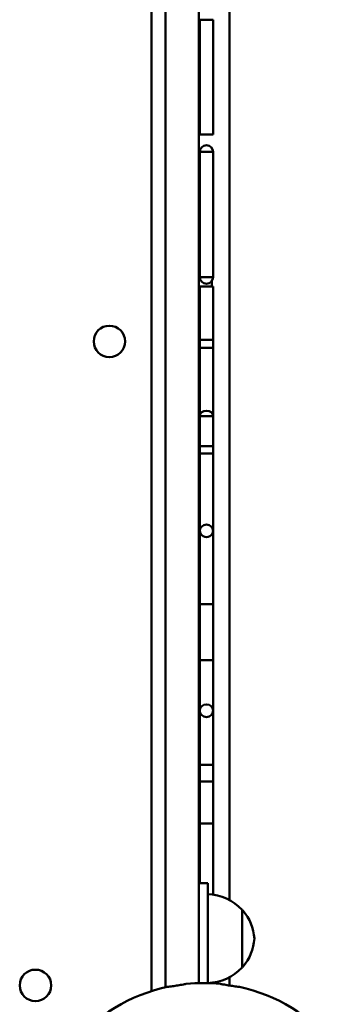
# Model space of a CAD drawing. Units: millimetres. Extents: x 11500 to 27286, y 11732 to 24477.
# Drawn here: x 21300 to 21442, y 14841 to 15285 of the extents above; entities that cross this region are included whole.
import ezdxf

# ---------------------------------------------------------------- set-up
doc = ezdxf.new("R2010")
doc.units = ezdxf.units.MM
doc.header["$LTSCALE"] = 100
doc.layers.add('Widoczne (ISO)', color=7, linetype='Continuous', lineweight=50)

msp = doc.modelspace()

# ---------------------------------------------------------------- linework, layer by layer
at = {"layer": 'Widoczne (ISO)'}
for p, q in [((21365.72, 15447.66), (21365.72, 14848.75)), ((21380.72, 14850.64), (21380.72, 15447.66)), ((21359.47, 15432.47), (21359.47, 14847.05)), ((21394.47, 15395.36), (21394.47, 14888.08)), ((21381.14, 15284.76), (21387.14, 15284.76)), ((21381.14, 15236.44), (21381.14, 15284.76)), ((21387.14, 15236.44), (21387.14, 15284.76)), ((21381.14, 15236.44), (21381.14, 15236.2)), ((21387.14, 15236.2), (21387.14, 15236.44)), ((21381.14, 15233), (21381.14, 15236.2)), ((21381.14, 15233), (21387.14, 15233)), ((21387.14, 15233), (21381.14, 15233)), ((21381.14, 15233), (21381.14, 15233)), ((21387.14, 15233), (21387.14, 15236.2)), ((21387.14, 15233), (21387.14, 15233)), ((21381.14, 15225.16), (21381.14, 15225.15)), ((21387.14, 15225.15), (21381.14, 15225.15)), ((21381.14, 15225.15), (21381.14, 15168.78)), ((21387.14, 15225.15), (21387.14, 15225.16)), ((21387.14, 15225.15), (21387.14, 15168.78)), ((21380.72, 15209.58), (21381.14, 15209.58)), ((21387.14, 15168.78), (21381.14, 15168.78)), ((21386.6, 15164.58), (21386.6, 15167.06)), ((21387.14, 15164.58), (21381.14, 15164.58)), ((21381.14, 15164.58), (21381.14, 15136.96)), ((21387.14, 15164.58), (21387.14, 15136.96)), ((21381.14, 15140.55), (21387.14, 15140.55)), ((21381.14, 15136.96), (21381.14, 15106.13)), ((21387.14, 15136.96), (21381.14, 15136.96)), ((21387.14, 15136.96), (21387.14, 15106.13)), ((21387.14, 15106.13), (21381.14, 15106.13)), ((21381.14, 15106.13), (21381.14, 15089.27)), ((21387.14, 15106.13), (21387.14, 15089.27)), ((21381.14, 15092.64), (21387.14, 15092.64)), ((21381.14, 15089.27), (21381.14, 15073.44)), ((21387.14, 15089.27), (21381.14, 15089.27)), ((21387.14, 15073.44), (21387.14, 15089.27)), ((21381.14, 15073.44), (21381.14, 15054.39)), ((21387.14, 15073.44), (21387.14, 15054.39)), ((21381.14, 15054.39), (21381.14, 15030.55)), ((21387.14, 15054.39), (21387.14, 15030.55)), ((21381.14, 15030.55), (21381.14, 15021.31)), ((21387.14, 15021.31), (21387.14, 15030.55)), ((21381.14, 15021.31), (21387.14, 15021.31)), ((21381.14, 14996.2), (21381.14, 15021.31)), ((21387.14, 14996.2), (21387.14, 15021.31)), ((21381.14, 14996.2), (21381.14, 14991.43)), ((21381.14, 14996.2), (21387.14, 14996.2)), ((21387.14, 14996.2), (21387.14, 14991.43)), ((21381.14, 14991.43), (21381.14, 14973.38)), ((21387.14, 14991.43), (21387.14, 14973.38)), ((21381.14, 14973.38), (21381.14, 14950.3)), ((21387.14, 14973.38), (21387.14, 14950.3)), ((21381.14, 14950.3), (21381.14, 14949.01)), ((21381.14, 14949.01), (21387.14, 14949.01)), ((21381.14, 14922.59), (21381.14, 14949.01)), ((21387.14, 14950.3), (21387.14, 14949.01)), ((21387.14, 14922.59), (21387.14, 14949.01)), ((21387.14, 14941.47), (21381.14, 14941.47)), ((21381.14, 14922.59), (21387.14, 14922.59)), ((21381.14, 14922.59), (21381.14, 14895.66)), ((21387.14, 14890.46), (21387.14, 14922.59)), ((21384.72, 14895.66), (21380.72, 14895.66)), ((21384.72, 14895.66), (21384.72, 14858.32)), ((21400.22, 14857.66), (21400.22, 14883.66)), ((21384.72, 14850.64), (21384.72, 14858.32)), ((21394.47, 14853.24), (21394.47, 14849.54))]:
    msp.add_line(p, q, dxfattribs=at)
for centre in [(21340.47, 15139.76), (21307.15, 14849.58)]:
    msp.add_circle(centre, 7.1, dxfattribs=at)
for centre, radius, start, end in [((21384.14, 15225.16), 3, 0, 180), ((21384.14, 15225.15), 3, 0, 180), ((21384.14, 15168.78), 3, 180, 0), ((21383.6, 14945.04), 3, 150.3282, 163.4763), ((21384.12, 14868.67), 22, 42.9566, 88.4343), ((21399.78, 14882.66), 1, 41.3246, 63.5321), ((21384.76, 14869.45), 21, 3.2935, 41.3246), ((21384.76, 14871.87), 21, 318.6754, 356.7065), ((21384.12, 14872.65), 22, 271.5657, 317.0434), ((21399.78, 14858.66), 1, 296.4679, 318.6754), ((21382.72, 14774.01), 76.65, 84.197, 95.803), ((21382.72, 14774.01), 76.65, 102.2397, 140.3181), ((21382.72, 14774.01), 76.65, 39.6819, 77.7603)]:
    msp.add_arc(centre, radius, start, end, dxfattribs=at)
for centre, major_axis, ratio, start_param, end_param in [((21383.6, 15281.89), (-3, 0), 0.393589, 0.288393, 0.609282), ((21383.6, 15243.16), (-3, 0), 0.741349, 0.288393, 0.609282), ((21383.6, 15243.16), (-3, 0), 0.914265, 0.288393, 0.609282), ((21383.6, 15238.19), (-2.46, -1.72), 0.999985, 5.962296, 6.283185), ((21383.6, 15202.01), (-3, 0), 0.274785, 5.673903, 5.994792), ((21383.6, 15202.01), (-3, 0), 0.274785, 0.288393, 0.609282), ((21383.6, 15183.47), (-3, 0), 0.744392, 5.673903, 5.994792), ((21383.6, 15183.47), (-3, 0), 0.744392, 0.288393, 0.609282), ((21383.6, 15121.26), (-3, 0), 0.90928, 5.673903, 5.994792), ((21383.6, 15121.26), (-3, 0), 0.90928, 0.288393, 0.609282), ((21383.6, 15108.07), (-3, 0), 0.459637, 5.673903, 5.994792), ((21383.6, 15108.07), (-3, 0), 0.459637, 0.288393, 0.609282), ((21384.14, 15106.13), (-3, 0), 0.815012, 3.141593, 6.283185), ((21383.6, 15099.59), (-3, 0), 0.726207, 5.673903, 5.994792), ((21383.6, 15099.59), (-3, 0), 0.726207, 0.288393, 0.609282), ((21383.6, 15088.2), (-3, 0), 0.110998, 5.673903, 5.994792), ((21383.6, 15088.2), (-3, 0), 0.110998, 0.288393, 0.609282), ((21383.6, 15084.7), (-3, 0), 0.445571, 5.673903, 5.994792), ((21383.6, 15084.7), (-3, 0), 0.445571, 0.288393, 0.609282), ((21383.6, 15062.45), (-3, 0), 0.774935, 5.673903, 5.994792), ((21383.6, 15062.45), (-3, 0), 0.731871, 5.673903, 5.994792), ((21383.6, 15053.15), (-3, 0), 0.910184, 5.673903, 5.994792), ((21384.14, 15054.39), (-3, 0), 0.943132, 3.141593, 6.283185), ((21384.14, 15054.39), (-3, 0), 0.92569, 0, 3.141593), ((21383.6, 15053.15), (-3, 0), 0.910184, 0.288393, 0.609282), ((21383.6, 15008.01), (-3, 0), 0.903482, 5.673903, 5.994792), ((21383.6, 15008.01), (-3, 0), 0.903482, 0.288393, 0.609282), ((21383.6, 15003.82), (-3, 0), 0.378243, 0.288393, 0.609282), ((21383.6, 15003.82), (-3, 0), 0.378243, 0.288393, 0.609282), ((21383.6, 14970.95), (-3, 0), 0.77029, 5.673903, 5.994792), ((21383.6, 14970.95), (-3, 0), 0.77029, 0.288393, 0.609282), ((21383.6, 14966.74), (-3, 0), 0.622881, 5.673903, 5.994792), ((21383.6, 14966.74), (-3, 0), 0.622881, 0.288393, 0.609282), ((21383.6, 14962.43), (-3, 0), 0.386035, 5.673903, 5.994792), ((21383.6, 14962.43), (-3, 0), 0.386035, 0.288393, 0.609282), ((21383.6, 14962.43), (-3, 0), 0.408013, 0.288393, 0.609282), ((21383.6, 14951.23), (-3, 0), 0.816145, 5.673903, 5.994792), ((21383.6, 14951.23), (-3, 0), 0.816145, 0.288393, 0.609282), ((21383.6, 14934.41), (-3, 0), 0.536739, 5.673903, 5.994792), ((21383.6, 14934.41), (-3, 0), 0.536739, 0.288393, 0.609282)]:
    msp.add_ellipse(centre, major_axis=major_axis, ratio=ratio, start_param=start_param, end_param=end_param, dxfattribs=at)
msp.add_ellipse((21384.14, 14973.38), major_axis=(3, 0), ratio=0.949084, dxfattribs=at)
for points, knots in [([(21374.97, 14850.27), (21374.97, 14850.27), (21374.94, 14850.26), (21374.77, 14850.23), (21374.57, 14850.19), (21373.97, 14850.07), (21373.56, 14850), (21372.71, 14849.84), (21372.29, 14849.77), (21371.48, 14849.63), (21371.1, 14849.57), (21370.72, 14849.5)], [-0.6747345, -0.6747345, -0.6747345, -0.6747345, -0.5863093, -0.5863093, -0.427453, -0.427453, -0.255223, -0.255223, -0.1159766, -0.1159766, 0, 0, 0, 0]), ([(21394.72, 14849.5), (21394.68, 14849.51), (21394.64, 14849.52), (21394.21, 14849.59), (21393.83, 14849.65), (21393.01, 14849.79), (21392.58, 14849.87), (21391.75, 14850.02), (21391.37, 14850.09), (21390.79, 14850.2), (21390.6, 14850.24), (21390.49, 14850.27), (21390.47, 14850.27), (21390.47, 14850.27)], [-2.6952366, -2.6952366, -2.6952366, -2.6952366, -2.6823831, -2.6823831, -2.5649765, -2.5649765, -2.4213454, -2.4213454, -2.2514484, -2.2514484, -2.0843921, -2.0843921, -2.0205235, -2.0205235, -2.0205235, -2.0205235]), ([(21370.72, 14849.5), (21370.68, 14849.5), (21370.64, 14849.49), (21370.21, 14849.42), (21369.83, 14849.37), (21369.01, 14849.25), (21368.59, 14849.19), (21367.76, 14849.08), (21367.38, 14849.03), (21366.8, 14848.96), (21366.61, 14848.93), (21366.49, 14848.92), (21366.47, 14848.92), (21366.47, 14848.92)], [-2.6952289, -2.6952289, -2.6952289, -2.6952289, -2.6823684, -2.6823684, -2.5656561, -2.5656561, -2.4237373, -2.4237373, -2.2551707, -2.2551707, -2.0871622, -2.0871622, -2.0223693, -2.0223693, -2.0223693, -2.0223693]), ([(21398.97, 14848.92), (21398.97, 14848.92), (21398.94, 14848.92), (21398.77, 14848.94), (21398.56, 14848.97), (21397.96, 14849.04), (21397.55, 14849.09), (21396.7, 14849.21), (21396.29, 14849.27), (21395.48, 14849.39), (21395.1, 14849.44), (21394.72, 14849.5)], [-0.6728793, -0.6728793, -0.6728793, -0.6728793, -0.5824673, -0.5824673, -0.42396, -0.42396, -0.2530289, -0.2530289, -0.1154108, -0.1154108, 0, 0, 0, 0])]:
    msp.add_open_spline(points, degree=3, knots=knots, dxfattribs=at)

doc.saveas('drawing.dxf')
